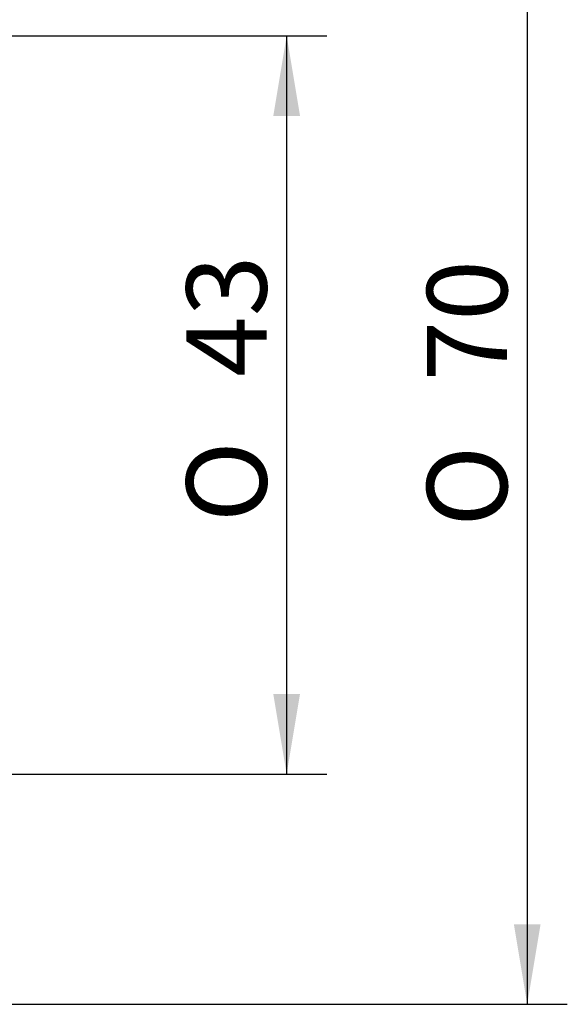
# Model space of a CAD drawing. Extents: x 55 to 373, y 63 to 252.
# Drawn here: x 349 to 373, y 176 to 219 of the extents above; entities that cross this region are included whole.
import ezdxf

# ---------------------------------------------------------------- set-up
doc = ezdxf.new("R2010")
doc.units = 0
doc.layers.add('_TRANSLATION', color=7, linetype='CONTINUOUS')
doc.styles.add('SEACAD_SOLID_EDGE_ISO', font='seiso.ttf')
doc.styles.add('SEACAD_SOLID_EDGE_ISO1_SYM', font='semeci1.ttf')

# ---------------------------------------------------------------- blocks, each defined once
blk = doc.blocks.new('*U33')
at = {"layer": '_TRANSLATION', "color": 7, "linetype": 'CONTINUOUS'}
for points in [[(371.406, 176.371), (370.823, 179.871), (371.406, 179.871)], [(371.406, 176.371), (371.406, 179.871), (371.989, 179.871)]]:
    blk.add_solid(points, dxfattribs=at)
blk = doc.blocks.new('GDIMGGROUP5')
at = {"layer": '_TRANSLATION', "color": 7, "linetype": 'CONTINUOUS'}
for p, q in [((371.406, 228.721), (371.406, 176.371)), ((313.097, 176.371), (373.156, 176.371))]:
    blk.add_line(p, q, dxfattribs=at)
blk.add_blockref('*U33', (0, 0), dxfattribs=at)
for s, style, p in [('70', 'SEACAD_SOLID_EDGE_ISO', (370.531, 203.572)), ('O', 'SEACAD_SOLID_EDGE_ISO1_SYM', (370.531, 197.225))]:
    blk.add_text(s, height=3.5, rotation=90, dxfattribs=dict(at, style=style)).set_placement(p)
blk = doc.blocks.new('*U48')
at = {"layer": '_TRANSLATION', "color": 7, "linetype": 'CONTINUOUS'}
for points in [[(360.906, 215.171), (360.323, 215.171), (360.906, 218.671)], [(360.906, 215.171), (360.906, 218.671), (361.489, 215.171)]]:
    blk.add_solid(points, dxfattribs=at)
blk = doc.blocks.new('*U49')
at = {"layer": '_TRANSLATION', "color": 7, "linetype": 'CONTINUOUS'}
for points in [[(360.906, 186.421), (360.323, 189.921), (360.906, 189.921)], [(360.906, 186.421), (360.906, 189.921), (361.489, 189.921)]]:
    blk.add_solid(points, dxfattribs=at)
blk = doc.blocks.new('GDIMGGROUP13')
at = {"layer": '_TRANSLATION', "color": 7, "linetype": 'CONTINUOUS'}
for p, q in [((348.482, 218.671), (362.656, 218.671)), ((360.906, 218.671), (360.906, 186.421)), ((347.85, 186.421), (362.656, 186.421))]:
    blk.add_line(p, q, dxfattribs=at)
for name in ['*U48', '*U49']:
    blk.add_blockref(name, (0, 0), dxfattribs=at)
for s, style, p in [('43', 'SEACAD_SOLID_EDGE_ISO', (360.031, 203.771)), ('O', 'SEACAD_SOLID_EDGE_ISO1_SYM', (360.031, 197.424))]:
    blk.add_text(s, height=3.5, rotation=90, dxfattribs=dict(at, style=style)).set_placement(p)

msp = doc.modelspace()

# ---------------------------------------------------------------- block references
at = {"layer": '_TRANSLATION'}
for name in ['GDIMGGROUP5', 'GDIMGGROUP13']:
    msp.add_blockref(name, (0, 0), dxfattribs=at)

doc.saveas('drawing.dxf')
